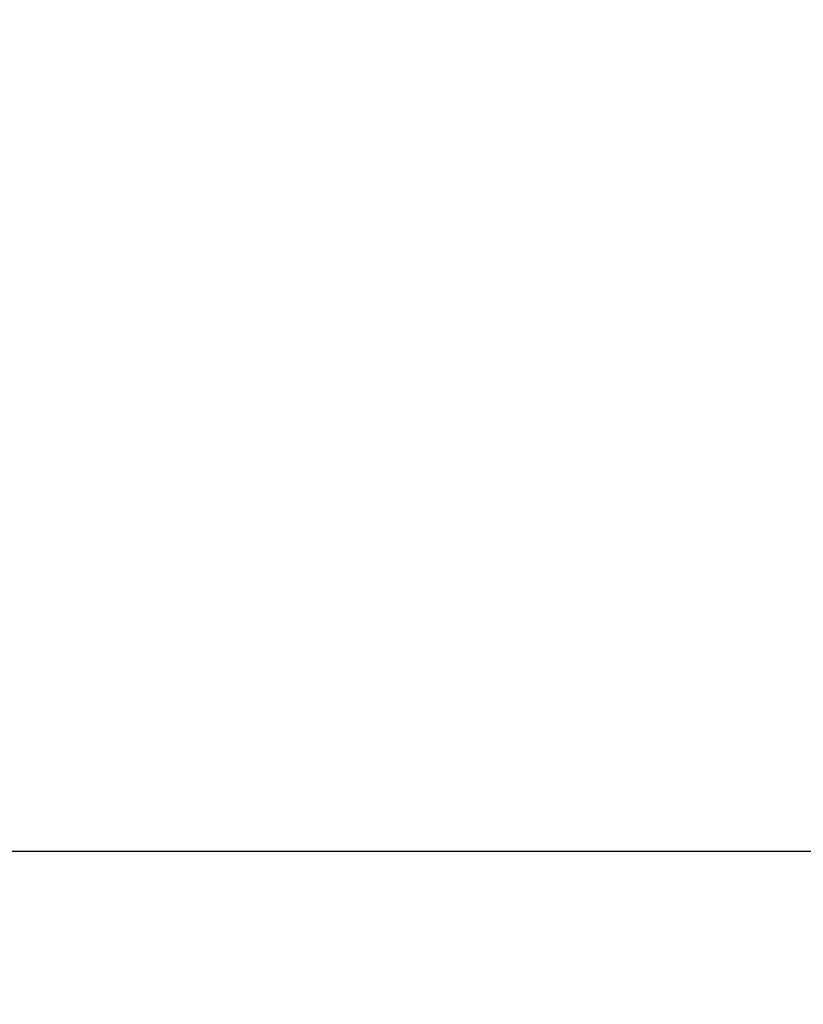
# Model space of a CAD drawing. Units: inches. Extents: x 0.1 to 10.9, y 0.2 to 8.2.
# Drawn here: x 7.8 to 7.8, y 5.3 to 5.3 of the extents above; entities that cross this region are included whole.
import ezdxf

# ---------------------------------------------------------------- set-up
doc = ezdxf.new("R2010")
doc.units = ezdxf.units.IN
doc.header["$MEASUREMENT"] = 0
doc.layers.add('DIM', color=7, linetype='Continuous', lineweight=25)
doc.styles.add('SLDTEXTSTYLE0', font='ARIAL.TTF', dxfattribs={"width": 0.948})
doc.dimstyles.new('SLDDIMSTYLE0', dxfattribs={"dimtxt": 0.08089192708333333, "dimasz": 0.12, "dimexe": 0, "dimexo": 0.0625, "dimgap": 0.02022298177083333, "dimtad": 0, "dimtih": 1, "dimtoh": 1, "dimdec": 3, "dimlfac": 20, "dimrnd": 1e-09, "dimzin": 12, "dimdsep": 46, "dimlunit": 5, "dimtxsty": 'SLDTEXTSTYLE0', "dimsah": 1, "dimcen": 0.09, "dimadec": 0, "dimazin": 3, "dimtfac": 1, "dimtdec": 3, "dimtofl": 0, "dimtmove": 0, "dimatfit": 3, "dimfxl": 0, "dimfrac": 2, "dimtolj": 1, "dimtzin": 12, "dimarcsym": 0})
doc.dimstyles.new('SLDDIMSTYLE1', dxfattribs={"dimtxt": 0.08089192708333333, "dimasz": 0.12, "dimexe": 0, "dimexo": 0.0625, "dimgap": 0.02022298177083333, "dimtad": 0, "dimtih": 1, "dimtoh": 1, "dimdec": 6, "dimlfac": 20, "dimrnd": 1e-09, "dimzin": 12, "dimdsep": 46, "dimlunit": 5, "dimtxsty": 'SLDTEXTSTYLE0', "dimsah": 1, "dimcen": 0.09, "dimadec": 0, "dimazin": 3, "dimtfac": 1, "dimtdec": 3, "dimtmove": 0, "dimatfit": 0, "dimfxl": 0, "dimfrac": 2, "dimtolj": 1, "dimtzin": 12, "dimarcsym": 0})
doc.dimstyles.new('SLDDIMSTYLE2', dxfattribs={"dimtxt": 0.08089192708333333, "dimasz": 0.12, "dimexe": 0, "dimexo": 0.0625, "dimgap": 0.02022298177083333, "dimtad": 0, "dimtih": 1, "dimtoh": 1, "dimdec": 6, "dimlfac": 20, "dimrnd": 1e-09, "dimzin": 12, "dimdsep": 46, "dimlunit": 5, "dimtxsty": 'SLDTEXTSTYLE0', "dimsah": 1, "dimcen": 0.09, "dimadec": 0, "dimazin": 3, "dimtfac": 1, "dimtdec": 3, "dimtofl": 0, "dimtmove": 0, "dimatfit": 3, "dimfxl": 0, "dimfrac": 2, "dimtolj": 1, "dimtzin": 12, "dimarcsym": 0})

# ---------------------------------------------------------------- blocks, each defined once
blk = doc.blocks.new('_D')
at = {"layer": 'DIM'}
for p, q in [((7.874891259046096, 5.480943163455065), (6.8444942790227, 5.480943163455065)), ((6.9344942790227, 5.480943163455065), (6.9344942790227, 4.798905899185592)), ((6.9344942790227, 3.267569433509383), (6.9344942790227, 4.426220707810058)), ((7.212191259045985, 3.267569433509383), (6.8444942790227, 3.267569433509383))]:
    blk.add_line(p, q, dxfattribs=at)
for points in [[(6.9344942790227, 5.480943163455065), (6.9144942790227, 5.360943163455065), (6.9544942790227, 5.360943163455065)], [(6.9344942790227, 3.267569433509383), (6.9544942790227, 3.387569433509383), (6.9144942790227, 3.387569433509383)]]:
    blk.add_solid(points, dxfattribs=at)
at = {"layer": 'DIM', "char_height": 0.08333333333333333, "attachment_point": 1, "style": 'SLDTEXTSTYLE0'}
for s, insert in [('33"-53"', (6.753012802178874, 4.782099814471959)), ('838mm-1346mm', (6.514741181379637, 4.657871420402302)), ('FLOW PATTERN', (6.499309056319529, 4.533643026332644))]:
    blk.add_mtext(s, dxfattribs=dict(at, insert=insert))
blk = doc.blocks.new('_D_3')
at = {"layer": 'DIM'}
for p, q in [((7.874891259046046, 5.294432082325619), (7.369443907790442, 5.294432082325619)), ((7.459443907790442, 5.294432082325619), (7.459443907790442, 4.282051610190048)), ((7.243394507569883, 4.139304691714631), (7.215616730127805, 4.139304691714631)), ((7.215616730127805, 4.139304691714631), (7.215616730127805, 4.015076297644974)), ((7.675493275928039, 4.139304691714631), (7.703271053370116, 4.139304691714631)), ((7.703271053370116, 4.139304691714631), (7.703271053370116, 4.015076297644974)), ((7.215616730127805, 4.015076297644974), (7.243394507569883, 4.015076297644974)), ((7.703271053370116, 4.015076297644974), (7.675493275928039, 4.015076297644974)), ((7.459443907790442, 3.267569433509372), (7.459443907790442, 3.996557791572336))]:
    blk.add_line(p, q, dxfattribs=at)
for points in [[(7.459443907790442, 5.294432082325619), (7.439443907790443, 5.174432082325619), (7.479443907790442, 5.174432082325619)], [(7.459443907790442, 3.267569433509372), (7.479443907790442, 3.387569433509372), (7.439443907790443, 3.387569433509372)]]:
    blk.add_solid(points, dxfattribs=at)
at = {"layer": 'DIM', "char_height": 0.08333333333333333, "attachment_point": 1, "style": 'SLDTEXTSTYLE0'}
for s, insert in [('40 9/16"', (7.254505625879963, 4.265245516309854)), ('1030mm', (7.243394507569883, 4.122498607000997))]:
    blk.add_mtext(s, dxfattribs=dict(at, insert=insert))
blk = doc.blocks.new('_D_5')
at = {"layer": 'DIM'}
for p, q in [((9.143541259045946, 5.332669433509363), (9.143541259045946, 2.887569433509378)), ((8.672191259045983, 3.104160337796499), (8.672191259045983, 2.887569433509378)), ((7.816748872531742, 2.977569424342817), (7.788971095089664, 2.977569424342817)), ((7.788971095089664, 2.977569424342817), (7.788971095089664, 2.853341030273159)), ((8.187119250648196, 2.977569424342817), (8.214897028090274, 2.977569424342817)), ((8.214897028090274, 2.977569424342817), (8.214897028090274, 2.853341030273159)), ((8.672191259045983, 2.977569433509378), (8.29204435760845, 2.977569433509378)), ((9.143541259045946, 2.977569433509378), (9.383541259045947, 2.977569433509378)), ((7.788971095089664, 2.853341030273159), (7.816748872531742, 2.853341030273159)), ((8.214897028090274, 2.853341030273159), (8.187119250648196, 2.853341030273159))]:
    blk.add_line(p, q, dxfattribs=at)
for points in [[(8.672191259045983, 2.977569433509378), (8.552191259045983, 2.997569433509378), (8.552191259045983, 2.957569433509378)], [(9.143541259045946, 2.977569433509378), (9.263541259045946, 2.957569433509378), (9.263541259045946, 2.997569433509378)]]:
    blk.add_solid(points, dxfattribs=at)
at = {"layer": 'DIM', "char_height": 0.08333333333333333, "attachment_point": 1, "style": 'SLDTEXTSTYLE0'}
for s, insert in [('9 7/16"', (7.8278599725087, 3.10351024893804)), ('239mm', (7.816748872531742, 2.960763339629183))]:
    blk.add_mtext(s, dxfattribs=dict(at, insert=insert))

msp = doc.modelspace()

# ---------------------------------------------------------------- dimensions: what is measured, and where the dimension line sits
at = {"layer": 'DIM'}
dim = msp.add_linear_dim(base=(6.934494279022699, 3.267569433509383), p1=(7.934891259046096, 5.480943163455065), p2=(7.272191259045985, 3.267569433509383), angle=90.0000000000002, text='33"-53"\\P838mm-1346mm\\PFLOW PATTERN', dimstyle='SLDDIMSTYLE0', dxfattribs=at)
dim.commit()
dim.dimension.update_dxf_attribs({"geometry": '_D', "text_midpoint": (6.934494279022699, 4.612563303497825), "dimtype": 160})
dim = msp.add_linear_dim(base=(8.672191259045983, 2.977569433509378), p1=(9.143541259045946, 5.392669433509363), p2=(8.672191259045983, 3.1641603377965), dimstyle='SLDDIMSTYLE1', dxfattribs=at)
dim.commit()
dim.dimension.update_dxf_attribs({"geometry": '_D_5', "text_midpoint": (8.00193407763145, 2.977569433509378), "dimtype": 160})
dim = msp.add_linear_dim(base=(7.459443907790442, 5.294432082325619), p1=(7.272191259045934, 3.267569433509372), p2=(7.934891259046046, 5.294432082325619), angle=90.0000000000002, dimstyle='SLDDIMSTYLE2', dxfattribs=at)
dim.commit()
dim.dimension.update_dxf_attribs({"geometry": '_D_3', "text_midpoint": (7.459443907790442, 4.139304700881192), "dimtype": 160})

doc.saveas('drawing.dxf')
